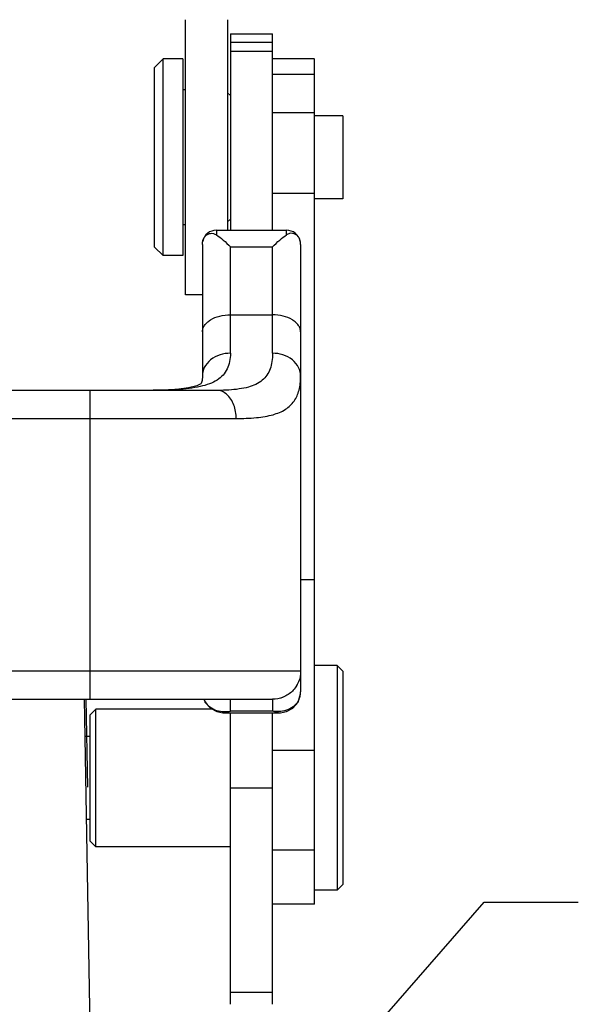
# Model space of a CAD drawing. Units: millimetres. Extents: x 1371 to 1965, y 481 to 901.
# Drawn here: x 1559 to 1579, y 776 to 811 of the extents above; entities that cross this region are included whole.
import ezdxf

# ---------------------------------------------------------------- set-up
doc = ezdxf.new("R2010")
doc.units = ezdxf.units.MM
doc.header["$LTSCALE"] = 65.395
doc.layers.get('0').update_dxf_attribs({"linetype": 'CONTINUOUS', "lineweight": 30})
doc.layers.add('Dim', color=3, linetype='CONTINUOUS', lineweight=15)
doc.styles.add('Romans字体', font='romans.shx', dxfattribs={"width": 0.75})
doc.dimstyles.new('01', dxfattribs={"dimtxt": 5, "dimasz": 4.5, "dimexe": 1.2, "dimexo": 0.2, "dimgap": 0.5, "dimtad": 1, "dimdsep": 46, "dimtxsty": 'Romans字体', "dimcen": 0, "dimclrd": 1, "dimclre": 6, "dimclrt": 4, "dimazin": 2, "dimtfac": 1, "dimtofl": 0, "dimtmove": 0, "dimatfit": 3, "dimfxl": 1, "dimtolj": 1, "dimtzin": 0, "dimarcsym": 0})

msp = doc.modelspace()

# ---------------------------------------------------------------- linework, layer by layer
for p, q in [((1565.393, 801.225), (1565.393, 811.024)), ((1566.893, 811.024), (1566.893, 803.528)), ((1566.993, 810.525), (1568.493, 810.525)), ((1566.993, 810.524), (1566.993, 803.528)), ((1568.493, 803.509), (1568.493, 810.524)), ((1566.993, 810.227), (1568.493, 810.227)), ((1564.293, 809.325), (1564.593, 809.625)), ((1565.293, 809.625), (1564.593, 809.625)), ((1564.593, 802.625), (1564.593, 809.625)), ((1565.293, 809.625), (1565.293, 802.625)), ((1566.993, 809.9), (1568.493, 809.9)), ((1569.993, 809.625), (1568.493, 809.625)), ((1569.993, 779.526), (1569.993, 809.622)), ((1564.293, 802.925), (1564.293, 809.325)), ((1569.993, 809.071), (1568.493, 809.071)), ((1565.393, 808.525), (1565.293, 808.525)), ((1566.993, 808.325), (1566.893, 808.425)), ((1568.493, 807.724), (1569.993, 807.724)), ((1570.993, 807.6), (1569.993, 807.6)), ((1570.993, 807.599), (1570.993, 804.651)), ((1569.993, 804.834), (1568.493, 804.834)), ((1570.993, 804.65), (1569.993, 804.65)), ((1565.393, 803.725), (1565.293, 803.725)), ((1566.993, 803.925), (1566.893, 803.825)), ((1566.493, 803.528), (1568.993, 803.528)), ((1566.493, 803.528), (1566.493, 803.364)), ((1568.993, 803.364), (1568.993, 803.528)), ((1564.293, 802.925), (1564.593, 802.625)), ((1565.993, 803.023), (1565.993, 798.332)), ((1566.993, 802.937), (1568.493, 802.937)), ((1566.993, 799.147), (1566.993, 802.937)), ((1568.493, 799.147), (1568.493, 802.937)), ((1569.493, 803.023), (1569.493, 787.09)), ((1565.293, 802.625), (1564.593, 802.625)), ((1565.993, 801.225), (1565.393, 801.225)), ((1566.993, 800.519), (1568.493, 800.519)), ((1566.504, 797.825), (1558.993, 797.825)), ((1561.993, 786.825), (1561.993, 797.825)), ((1558.993, 796.825), (1567.198, 796.825)), ((1569.993, 791.075), (1569.493, 791.075)), ((1568.493, 787.825), (1515.193, 787.825)), ((1569.492, 787.825), (1568.493, 787.825)), ((1569.493, 787.824), (1569.492, 787.825)), ((1570.793, 788.025), (1569.993, 788.025)), ((1570.993, 787.825), (1570.793, 788.025)), ((1570.793, 788.025), (1570.793, 780.025)), ((1570.993, 787.825), (1570.993, 780.225)), ((1515.193, 786.825), (1568.492, 786.825)), ((1562.052, 772.307), (1561.798, 786.825)), ((1561.908, 783.694), (1561.854, 786.825)), ((1566.993, 786.824), (1566.992, 786.825)), ((1566.993, 786.406), (1566.993, 786.824)), ((1568.493, 786.824), (1568.492, 786.825)), ((1568.493, 786.824), (1568.493, 786.406)), ((1561.993, 786.275), (1562.193, 786.475)), ((1566.334, 786.475), (1562.193, 786.475)), ((1562.193, 781.575), (1562.193, 786.475)), ((1561.993, 781.775), (1561.993, 786.275)), ((1566.783, 786.343), (1566.993, 786.406)), ((1566.784, 786.343), (1568.702, 786.343)), ((1568.493, 786.406), (1566.993, 786.406)), ((1566.993, 775.964), (1566.993, 786.343)), ((1568.702, 786.343), (1568.493, 786.406)), ((1568.493, 775.964), (1568.493, 786.343)), ((1561.993, 785.5), (1561.821, 785.5)), ((1568.493, 785.018), (1569.993, 785.018)), ((1566.993, 783.671), (1568.493, 783.671)), ((1561.993, 782.55), (1561.873, 782.55)), ((1561.993, 781.775), (1562.193, 781.575)), ((1566.993, 781.575), (1562.193, 781.575)), ((1569.993, 781.456), (1568.493, 781.456)), ((1570.993, 780.225), (1570.793, 780.025)), ((1570.793, 780.025), (1569.993, 780.025)), ((1569.993, 779.525), (1568.493, 779.525)), ((1566.993, 776.391), (1568.493, 776.391))]:
    msp.add_line(p, q)
for points in [[(1565.993, 798.332), (1565.982, 798.172), (1565.953, 798.07), (1565.937, 798.056), (1565.793, 797.988), (1565.498, 797.915), (1565.074, 797.862), (1564.506, 797.833), (1563.755, 797.825)], [(1566.055, 786.825), (1566.086, 786.722), (1566.279, 786.503), (1566.505, 786.387), (1566.719, 786.345), (1566.781, 786.342)], [(1568.704, 786.342), (1568.776, 786.345), (1568.99, 786.39), (1569.214, 786.509), (1569.402, 786.728), (1569.49, 787.023), (1569.493, 787.09)]]:
    msp.add_lwpolyline(points)
for centre, radius, start, end in [((1566.493, 803.028), 0.5, 90, 166.7261), ((1566.354, 803.082), 0.35, 140.2123, 146.9276), ((1568.993, 803.028), 0.5, 13.2739, 90), ((1569.132, 803.083), 0.349, 33.464, 40.0209), ((1564.454, 807.58), 9.745, 273.5888, 273.8166), ((1566.64, 787.08), 0.646, 203.413, 205.2331), ((1568.837, 787.084), 0.655, 335.4842, 346.246), ((1568.811, 787.09), 0.682, 346.3024, 0.0232)]:
    msp.add_arc(centre, radius, start, end)
for points, knots in [([(1566.006, 803.142), (1566.009, 803.154), (1566.021, 803.2), (1566.042, 803.244), (1566.061, 803.273)], [0, 0, 0, 0, 0.257855, 1, 1, 1, 1]), ([(1566.085, 803.306), (1566.11, 803.335), (1566.169, 803.386), (1566.278, 803.423), (1566.392, 803.416), (1566.461, 803.385), (1566.493, 803.364)], [0, 0, 0, 0, 0.255702, 0.503211, 0.749681, 1, 1, 1, 1]), ([(1566.493, 803.364), (1566.578, 803.308), (1566.752, 803.173), (1566.911, 803.021), (1566.993, 802.937)], [0, 0, 0, 0, 0.466171, 1, 1, 1, 1]), ([(1568.493, 802.937), (1568.574, 803.021), (1568.733, 803.173), (1568.907, 803.308), (1568.993, 803.364)], [0, 0, 0, 0, 0.533829, 1, 1, 1, 1]), ([(1569.399, 803.307), (1569.374, 803.336), (1569.316, 803.386), (1569.207, 803.423), (1569.093, 803.416), (1569.024, 803.385), (1568.993, 803.364)], [0, 0, 0, 0, 0.25564, 0.50316, 0.749663, 1, 1, 1, 1]), ([(1569.479, 803.142), (1569.476, 803.154), (1569.463, 803.201), (1569.443, 803.245), (1569.423, 803.275)], [0, 0, 0, 0, 0.258003, 1, 1, 1, 1]), ([(1565.993, 803.023), (1565.993, 803.034), (1565.994, 803.074), (1565.999, 803.113), (1566.006, 803.142)], [0, 0, 0, 0, 0.256532, 1, 1, 1, 1]), ([(1569.493, 803.023), (1569.493, 803.034), (1569.492, 803.074), (1569.486, 803.113), (1569.479, 803.142)], [0, 0, 0, 0, 0.256532, 1, 1, 1, 1]), ([(1565.993, 799.904), (1565.993, 799.945), (1566.007, 800.028), (1566.066, 800.146), (1566.161, 800.253), (1566.336, 800.381), (1566.618, 800.491), (1566.864, 800.519), (1566.993, 800.519)], [0, 0, 0, 0, 0.094662, 0.195043, 0.304855, 0.426019, 0.699408, 1, 1, 1, 1]), ([(1569.493, 799.904), (1569.493, 799.945), (1569.479, 800.028), (1569.419, 800.146), (1569.324, 800.253), (1569.149, 800.381), (1568.867, 800.491), (1568.621, 800.519), (1568.493, 800.519)], [0, 0, 0, 0, 0.094662, 0.195043, 0.304855, 0.426019, 0.699408, 1, 1, 1, 1]), ([(1566.993, 799.147), (1566.993, 799.047), (1566.977, 798.854), (1566.89, 798.585), (1566.736, 798.357), (1566.515, 798.177), (1566.234, 798.044), (1565.898, 797.952), (1565.515, 797.89), (1565.244, 797.866), (1565.103, 797.857)], [0, 0, 0, 0, 0.116236, 0.222725, 0.325072, 0.431563, 0.549799, 0.684149, 0.834762, 1, 1, 1, 1]), ([(1566.993, 799.147), (1566.868, 799.147), (1566.615, 799.109), (1566.279, 798.935), (1566.047, 798.661), (1565.993, 798.438), (1565.993, 798.336)], [0, 0, 0, 0, 0.262835, 0.533893, 0.783573, 1, 1, 1, 1]), ([(1568.493, 799.147), (1568.493, 799.048), (1568.481, 798.859), (1568.418, 798.593), (1568.303, 798.363), (1568.066, 798.1), (1567.706, 797.947), (1567.294, 797.866), (1567.057, 797.844), (1566.932, 797.837)], [0, 0, 0, 0, 0.12779, 0.243335, 0.350818, 0.45657, 0.693777, 0.837656, 1, 1, 1, 1]), ([(1569.493, 798.336), (1569.493, 798.438), (1569.438, 798.661), (1569.207, 798.935), (1568.871, 799.109), (1568.617, 799.147), (1568.493, 799.147)], [0, 0, 0, 0, 0.216426, 0.466106, 0.737164, 1, 1, 1, 1]), ([(1568.511, 796.96), (1568.666, 797.004), (1568.887, 797.091), (1569.128, 797.276), (1569.268, 797.439), (1569.373, 797.628), (1569.445, 797.842), (1569.485, 798.081), (1569.493, 798.249), (1569.493, 798.336)], [0, 0, 0, 0, 0.26086, 0.378207, 0.491996, 0.607093, 0.72799, 0.858201, 1, 1, 1, 1]), ([(1564.616, 797.834), (1564.546, 797.832), (1564.259, 797.826), (1563.972, 797.825), (1563.755, 797.825)], [0, 0, 0, 0, 0.243855, 1, 1, 1, 1]), ([(1565.064, 797.854), (1565.028, 797.852), (1564.879, 797.843), (1564.729, 797.838), (1564.616, 797.834)], [0, 0, 0, 0, 0.243559, 1, 1, 1, 1]), ([(1566.932, 797.837), (1566.898, 797.834), (1566.755, 797.827), (1566.613, 797.825), (1566.504, 797.825)], [0, 0, 0, 0, 0.240618, 1, 1, 1, 1]), ([(1566.858, 797.685), (1566.805, 797.73), (1566.694, 797.8), (1566.564, 797.825), (1566.504, 797.825)], [0, 0, 0, 0, 0.533974, 1, 1, 1, 1]), ([(1567.198, 796.825), (1567.198, 796.987), (1567.147, 797.304), (1566.974, 797.585), (1566.858, 797.685)], [0, 0, 0, 0, 0.514228, 1, 1, 1, 1]), ([(1567.198, 796.825), (1567.438, 796.822), (1567.784, 796.835), (1568.222, 796.892), (1568.419, 796.935), (1568.511, 796.96)], [0, 0, 0, 0, 0.543377, 0.782667, 1, 1, 1, 1]), ([(1569.492, 787.825), (1569.492, 787.695), (1569.44, 787.432), (1569.218, 787.099), (1568.885, 786.877), (1568.622, 786.825), (1568.492, 786.825)], [0, 0, 0, 0, 0.250036, 0.500007, 0.749974, 1, 1, 1, 1]), ([(1569.493, 787.824), (1569.493, 787.694), (1569.441, 787.431), (1569.218, 787.099), (1568.886, 786.876), (1568.623, 786.824), (1568.493, 786.824)], [0, 0, 0, 0, 0.25001, 0.49992, 0.749899, 1, 1, 1, 1]), ([(1566.056, 786.805), (1566.093, 786.726), (1566.201, 786.582), (1566.434, 786.44), (1566.707, 786.377), (1566.898, 786.388), (1566.993, 786.406)], [0, 0, 0, 0, 0.239571, 0.482021, 0.734782, 1, 1, 1, 1]), ([(1569.433, 786.812), (1569.396, 786.732), (1569.289, 786.586), (1569.055, 786.441), (1568.78, 786.377), (1568.588, 786.388), (1568.493, 786.406)], [0, 0, 0, 0, 0.239746, 0.482069, 0.734798, 1, 1, 1, 1])]:
    msp.add_open_spline(points, degree=3, knots=knots)

# ---------------------------------------------------------------- leaders
at = {"layer": 'Dim'}
msp.add_leader([(1566.978, 769.227), (1576.032, 779.606), (1579.387, 779.606)], dimstyle='01', override={"dimgap": 0.5, "dimtad": 0}, dxfattribs=at)

doc.saveas('drawing.dxf')
